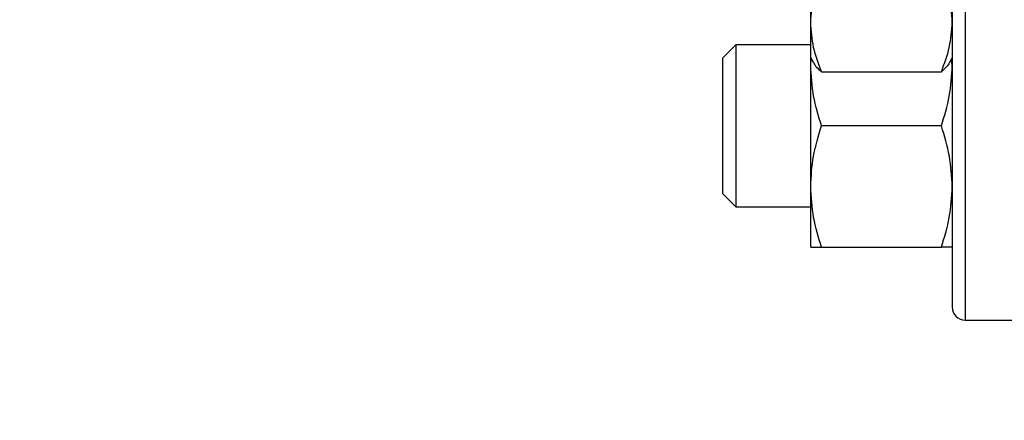
# Model space of a CAD drawing. Units: inches. Extents: x 0.4 to 10.6, y 0.4 to 8.1.
# Drawn here: x 3.2 to 3.4, y 2.9 to 2.9 of the extents above; entities that cross this region are included whole.
import ezdxf

# ---------------------------------------------------------------- set-up
doc = ezdxf.new("R2010")
doc.units = ezdxf.units.IN
doc.header["$MEASUREMENT"] = 0
doc.styles.add('SLDTEXTSTYLE0', font='TXT', dxfattribs={"width": 0.75})
doc.dimstyles.new('SLDDIMSTYLE1', dxfattribs={"dimtxt": 0.125, "dimasz": 0.13, "dimexe": 0, "dimexo": 0.0625, "dimgap": 0.03125, "dimtad": 0, "dimtih": 1, "dimtoh": 1, "dimdec": 1, "dimlfac": 30, "dimrnd": 1e-09, "dimzin": 12, "dimdsep": 46, "dimtxsty": 'SLDTEXTSTYLE0', "dimsah": 1, "dimcen": 0.09, "dimadec": 0, "dimazin": 3, "dimtfac": 1, "dimtofl": 0, "dimtmove": 0, "dimatfit": 3, "dimfxl": 0, "dimfrac": 2, "dimtolj": 1, "dimtzin": 12, "dimarcsym": 0})
doc.dimstyles.new('SLDDIMSTYLE4', dxfattribs={"dimtxt": 0.125, "dimasz": 0.13, "dimexe": 0, "dimexo": 0.0625, "dimgap": 0.03125, "dimtad": 0, "dimtih": 1, "dimtoh": 1, "dimdec": 1, "dimlfac": 30, "dimrnd": 1e-09, "dimzin": 4, "dimdsep": 46, "dimtxsty": 'SLDTEXTSTYLE0', "dimsah": 1, "dimcen": 0.09, "dimadec": 0, "dimazin": 1, "dimtfac": 1, "dimtofl": 0, "dimtmove": 0, "dimatfit": 3, "dimfxl": 0, "dimfrac": 2, "dimtolj": 1, "dimtzin": 12, "dimarcsym": 0})

# ---------------------------------------------------------------- blocks, each defined once
blk = doc.blocks.new('_D_16')
at = {"color": 7, "linetype": 'Continuous', "lineweight": 18}
for p, q in [((2.87201, 2.96443), (2.87201, 1.47508)), ((4.41506, 2.96443), (4.41506, 1.47508)), ((2.87201, 1.60008), (3.4819, 1.60008)), ((4.41506, 1.60008), (3.80517, 1.60008))]:
    blk.add_line(p, q, dxfattribs=at)
for points in [[(2.87201, 1.60008), (3.00201, 1.58008), (3.00201, 1.62008)], [(4.41506, 1.60008), (4.28506, 1.62008), (4.28506, 1.58008)]]:
    blk.add_solid(points, dxfattribs=at)
at = {"color": 7, "linetype": 'Continuous', "lineweight": 18, "insert": (3.4819, 1.662), "char_height": 0.125, "attachment_point": 1, "style": 'SLDTEXTSTYLE0'}
blk.add_mtext('46.3', dxfattribs=at)
blk = doc.blocks.new('_D_17')
at = {"color": 7, "linetype": 'Continuous', "lineweight": 18}
for p, q in [((3.05574, 2.96443), (3.05574, 1.78667)), ((4.23133, 2.96443), (4.23133, 1.78667)), ((3.05574, 1.91167), (3.4819, 1.91167)), ((4.23133, 1.91167), (3.80517, 1.91167))]:
    blk.add_line(p, q, dxfattribs=at)
for points in [[(3.05574, 1.91167), (3.18574, 1.89167), (3.18574, 1.93167)], [(4.23133, 1.91167), (4.10133, 1.93167), (4.10133, 1.89167)]]:
    blk.add_solid(points, dxfattribs=at)
at = {"color": 7, "linetype": 'Continuous', "lineweight": 18, "insert": (3.4819, 1.97358), "char_height": 0.125, "attachment_point": 1, "style": 'SLDTEXTSTYLE0'}
blk.add_mtext('35.3', dxfattribs=at)
blk = doc.blocks.new('_D_18')
at = {"color": 7, "linetype": 'Continuous', "lineweight": 18}
for p, q in [((3.05574, 2.96443), (3.05574, 2.17239)), ((3.68933, 2.63047), (3.68933, 2.17239)), ((3.05574, 2.29739), (3.68933, 2.29739)), ((3.68933, 2.29739), (3.84145, 2.29739))]:
    blk.add_line(p, q, dxfattribs=at)
for points in [[(3.05574, 2.29739), (3.18574, 2.27739), (3.18574, 2.31739)], [(3.68933, 2.29739), (3.55933, 2.31739), (3.55933, 2.27739)]]:
    blk.add_solid(points, dxfattribs=at)
at = {"color": 7, "linetype": 'Continuous', "lineweight": 18, "insert": (3.84145, 2.35931), "char_height": 0.125, "attachment_point": 1, "style": 'SLDTEXTSTYLE0'}
blk.add_mtext('19.0', dxfattribs=at)

msp = doc.modelspace()

# ---------------------------------------------------------------- linework, layer by layer
at = {"color": 1, "linetype": 'Continuous', "lineweight": 25}
msp.add_line((3.36852, 3.01443), (3.36852, 2.9061), dxfattribs=at)
at = {"color": 7, "linetype": 'Continuous', "lineweight": 25}
for p, q in [((3.34863, 2.94446), (3.34863, 2.95955)), ((3.34863, 2.93988), (3.34863, 2.94446)), ((3.33898, 2.94152), (3.33732, 2.93985)), ((3.34863, 2.94152), (3.33898, 2.94152)), ((3.33898, 2.94152), (3.33898, 2.92068)), ((3.33732, 2.92235), (3.33732, 2.93985)), ((3.34863, 2.93988), (3.34895, 2.93932)), ((3.34863, 2.93891), (3.34863, 2.93988)), ((3.34863, 2.93891), (3.34871, 2.93975)), ((3.36653, 2.93932), (3.36686, 2.93988)), ((3.36686, 2.93891), (3.36678, 2.93975)), ((3.34863, 2.92329), (3.34863, 2.93891)), ((3.35002, 2.93808), (3.36546, 2.93808)), ((3.36546, 2.9311), (3.35002, 2.9311)), ((3.34863, 2.91548), (3.34863, 2.92329)), ((3.33732, 2.92235), (3.33898, 2.92068)), ((3.33898, 2.92068), (3.34863, 2.92068)), ((3.35002, 2.91548), (3.36546, 2.91548)), ((3.36852, 2.9061), (3.39452, 2.9061))]:
    msp.add_line(p, q, dxfattribs=at)
msp.add_arc((3.36852, 2.90777), 0.00167, 180, 270, dxfattribs=at)
for points, knots in [([(3.36686, 3.1211), (3.36686, 3.12102), (3.36686, 3.12084), (3.36686, 3.11943), (3.36686, 3.11712), (3.36686, 3.11375), (3.36686, 3.10932), (3.36686, 3.10385), (3.36686, 3.09738), (3.36686, 3.08999), (3.36686, 3.0818), (3.36686, 3.07294), (3.36686, 3.06356), (3.36686, 3.05383), (3.36686, 3.04391), (3.36686, 3.03402), (3.36686, 3.02419), (3.36686, 3.01443), (3.36686, 3.00468), (3.36686, 2.99485), (3.36686, 2.98496), (3.36686, 2.97504), (3.36686, 2.96531), (3.36686, 2.95593), (3.36686, 2.94707), (3.36686, 2.93888), (3.36686, 2.93149), (3.36686, 2.92502), (3.36686, 2.91955), (3.36686, 2.91512), (3.36686, 2.91175), (3.36686, 2.90943), (3.36686, 2.90802), (3.36686, 2.90785), (3.36686, 2.90777)], [0, 0, 0, 0, 0.029124, 0.058249, 0.088734, 0.119994, 0.151901, 0.184313, 0.217069, 0.25, 0.282931, 0.315687, 0.348099, 0.380006, 0.411266, 0.441751, 0.470875, 0.5, 0.529123, 0.558249, 0.588734, 0.619994, 0.651901, 0.684313, 0.717069, 0.75, 0.782931, 0.815687, 0.848099, 0.880006, 0.911266, 0.941751, 0.970875, 1, 1, 1, 1]), ([(3.34863, 2.94446), (3.3487, 2.94553), (3.34884, 2.94769), (3.34963, 2.94978), (3.35002, 2.95084)], [0, 0, 0, 0, 0.4945107, 1, 1, 1, 1]), ([(3.36686, 2.94446), (3.36679, 2.94553), (3.36665, 2.94769), (3.36586, 2.94978), (3.36546, 2.95084)], [0, 0, 0, 0, 0.494511, 1, 1, 1, 1]), ([(3.35002, 2.93808), (3.34963, 2.93912), (3.34885, 2.94121), (3.3487, 2.94337), (3.34863, 2.94446)], [0, 0, 0, 0, 0.495458, 1, 1, 1, 1]), ([(3.36546, 2.93808), (3.36585, 2.93912), (3.36664, 2.94121), (3.36678, 2.94337), (3.36686, 2.94446)], [0, 0, 0, 0, 0.495458, 1, 1, 1, 1]), ([(3.34897, 2.93933), (3.34898, 2.9393), (3.34911, 2.93888), (3.34958, 2.93847), (3.35002, 2.93808)], [0, 0, 0, 0, 0.065384, 1, 1, 1, 1]), ([(3.36652, 2.93933), (3.36651, 2.9393), (3.36638, 2.93888), (3.36591, 2.93847), (3.36546, 2.93808)], [0, 0, 0, 0, 0.0653845, 1, 1, 1, 1]), ([(3.35002, 2.9311), (3.34963, 2.93237), (3.34885, 2.93493), (3.3487, 2.93758), (3.34863, 2.93891)], [0, 0, 0, 0, 0.495458, 1, 1, 1, 1]), ([(3.36546, 2.9311), (3.36585, 2.93237), (3.36664, 2.93493), (3.36678, 2.93758), (3.36686, 2.93891)], [0, 0, 0, 0, 0.495458, 1, 1, 1, 1]), ([(3.34863, 2.92329), (3.3487, 2.9246), (3.34884, 2.92725), (3.34963, 2.92981), (3.35002, 2.9311)], [0, 0, 0, 0, 0.494511, 1, 1, 1, 1]), ([(3.36686, 2.92329), (3.36679, 2.9246), (3.36665, 2.92725), (3.36586, 2.92981), (3.36546, 2.9311)], [0, 0, 0, 0, 0.4945107, 1, 1, 1, 1]), ([(3.35002, 2.91548), (3.34963, 2.91675), (3.34885, 2.91931), (3.3487, 2.92195), (3.34863, 2.92329)], [0, 0, 0, 0, 0.495458, 1, 1, 1, 1]), ([(3.36546, 2.91548), (3.36585, 2.91675), (3.36664, 2.91931), (3.36678, 2.92195), (3.36686, 2.92329)], [0, 0, 0, 0, 0.495458, 1, 1, 1, 1]), ([(3.34863, 2.91548), (3.3487, 2.91548), (3.34884, 2.91548), (3.34963, 2.91548), (3.35002, 2.91548)], [0, 0, 0, 0, 0.494511, 1, 1, 1, 1]), ([(3.36686, 2.91548), (3.36679, 2.91548), (3.36665, 2.91548), (3.36586, 2.91548), (3.36546, 2.91548)], [0, 0, 0, 0, 0.494511, 1, 1, 1, 1])]:
    msp.add_open_spline(points, degree=3, knots=knots, dxfattribs=at)

# ---------------------------------------------------------------- dimensions: what is measured, and where the dimension line sits
at = {"color": 7, "linetype": 'Continuous', "lineweight": 18}
for base, p1, p2, dimstyle, picture, middle in [((2.87201, 1.60008), (4.41506, 3.01443), (2.87201, 3.01443), 'SLDDIMSTYLE1', '_D_16', (3.64353, 1.60008)), ((3.05574, 1.91167), (4.23133, 3.01443), (3.05574, 3.01443), 'SLDDIMSTYLE1', '_D_17', (3.64353, 1.91167)), ((3.68933, 2.29739), (3.05574, 3.01443), (3.68933, 2.68047), 'SLDDIMSTYLE4', '_D_18', (4.00308, 2.29739))]:
    dim = msp.add_linear_dim(base=base, p1=p1, p2=p2, dimstyle=dimstyle, dxfattribs=at)
    dim.commit()
    dim.dimension.update_dxf_attribs({"geometry": picture, "text_midpoint": middle, "dimtype": 160})

doc.saveas('drawing.dxf')
